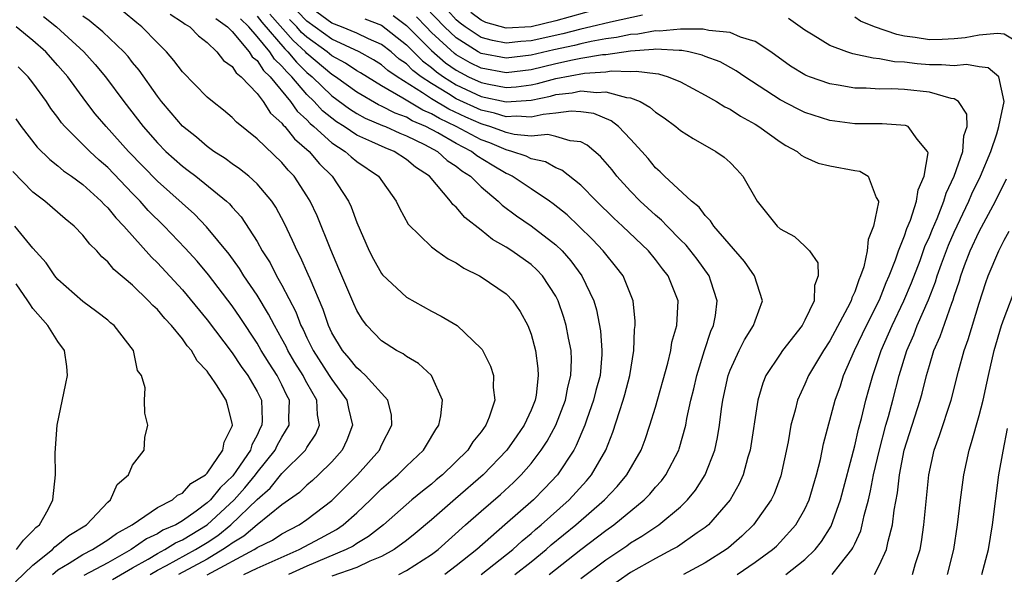
# Model space of a CAD drawing. Units: inches. Extents: x 2514000 to 2517000, y 1533000 to 1536000.
# Drawn here: x 2514648 to 2514727, y 1533275 to 1533320 of the extents above; entities that cross this region are included whole.
import ezdxf

# ---------------------------------------------------------------- set-up
doc = ezdxf.new("R2010")
doc.units = ezdxf.units.IN
doc.header["$MEASUREMENT"] = 0
doc.layers.add('LD25141533_2ft', color=151, linetype='Continuous')

msp = doc.modelspace()

# ---------------------------------------------------------------- linework, layer by layer
at = {"layer": 'LD25141533_2ft'}
for points, elevation in [([(2514665.936, 1533275), (2514667, 1533275.515), (2514670.372, 1533277), (2514672.089, 1533277.911), (2514673.377, 1533278.624), (2514673.917, 1533279), (2514675, 1533279.958), (2514676.111, 1533281), (2514677, 1533281.879), (2514678.299, 1533283), (2514679, 1533283.702), (2514680.367, 1533285), (2514680.595, 1533285.405), (2514681.348, 1533286.652), (2514681.596, 1533287), (2514681.748, 1533287.748), (2514681.884, 1533289), (2514681.005, 1533291.005), (2514679.969, 1533291.969), (2514679, 1533292.513), (2514678.722, 1533292.722), (2514678.203, 1533293), (2514677, 1533293.769), (2514675.824, 1533295), (2514675.461, 1533295.461), (2514675, 1533296.223), (2514674.76, 1533296.76), (2514673.573, 1533299.573), (2514672.918, 1533301.082), (2514671.82, 1533303.82), (2514671.264, 1533305), (2514671, 1533305.432), (2514669.981, 1533307), (2514669.502, 1533307.502), (2514669, 1533308.112), (2514667, 1533310.018), (2514665.343, 1533311.343), (2514665, 1533311.735), (2514664.31, 1533312.31), (2514663.413, 1533313), (2514663, 1533313.355), (2514661, 1533315.386), (2514660.316, 1533316.316), (2514659.729, 1533317), (2514659, 1533317.718), (2514657.751, 1533319), (2514657.334, 1533319.334), (2514656.248, 1533320.248)], 6862), ([(2514690.459, 1533275), (2514693, 1533277.023), (2514695, 1533278.548), (2514695.642, 1533279), (2514698.091, 1533281), (2514698.541, 1533281.459), (2514699, 1533282.016), (2514699.473, 1533282.527), (2514699.832, 1533283), (2514700.875, 1533285), (2514700.908, 1533285.092), (2514701.439, 1533287), (2514701.528, 1533287.528), (2514701.851, 1533289), (2514702.079, 1533289.921), (2514702.317, 1533291), (2514702.939, 1533293), (2514703.45, 1533294.55), (2514703.656, 1533295), (2514703.813, 1533295.813), (2514703.965, 1533297), (2514703.432, 1533298.568), (2514703.304, 1533299), (2514702.337, 1533300.337), (2514701.459, 1533301.459), (2514701, 1533301.902), (2514699.933, 1533303), (2514699.487, 1533303.487), (2514699, 1533303.875), (2514697.772, 1533305), (2514697, 1533305.798), (2514695.904, 1533307), (2514695.513, 1533307.513), (2514694.584, 1533308.584), (2514693.509, 1533309.51), (2514693, 1533309.775), (2514692.157, 1533309.843), (2514691, 1533310.206), (2514690.347, 1533310.347), (2514689, 1533310.221), (2514687.654, 1533310.346), (2514687, 1533310.509), (2514686.657, 1533310.658), (2514685.686, 1533311), (2514685.167, 1533311.167), (2514685, 1533311.204), (2514683.76, 1533311.76), (2514682.396, 1533312.396), (2514681, 1533313.23), (2514680.284, 1533313.716), (2514678.242, 1533315), (2514677.507, 1533315.507), (2514677, 1533315.951), (2514676.356, 1533316.356), (2514675.204, 1533317), (2514673, 1533318.007), (2514671, 1533319.457), (2514670.244, 1533320.244)], 6876), ([(2514693, 1533274.683), (2514695, 1533276.183), (2514696.688, 1533277.313), (2514697, 1533277.539), (2514697.915, 1533278.084), (2514699.268, 1533279), (2514701, 1533280.442), (2514701.578, 1533281), (2514702.218, 1533281.782), (2514702.989, 1533283), (2514703.754, 1533285), (2514703.979, 1533286.02), (2514704.138, 1533287), (2514704.308, 1533288.309), (2514704.42, 1533289), (2514704.845, 1533291), (2514705, 1533291.427), (2514705.71, 1533293), (2514706.138, 1533293.862), (2514706.883, 1533295), (2514707, 1533295.392), (2514707.599, 1533297), (2514706.949, 1533299), (2514706.144, 1533300.144), (2514703.692, 1533303), (2514703.43, 1533303.431), (2514703, 1533303.841), (2514702.508, 1533304.508), (2514701.878, 1533305), (2514699.72, 1533307), (2514699.368, 1533307.368), (2514699, 1533307.689), (2514698.424, 1533308.424), (2514697.913, 1533309), (2514697, 1533309.977), (2514696.017, 1533311), (2514695.448, 1533311.448), (2514694.042, 1533312.042), (2514693, 1533312.189), (2514692.231, 1533312.231), (2514691, 1533312.066), (2514689.972, 1533311.972), (2514689, 1533311.743), (2514687.832, 1533311.832), (2514687, 1533311.775), (2514686.073, 1533312.074), (2514685, 1533312.309), (2514683, 1533313.227), (2514682.379, 1533313.621), (2514681, 1533314.451), (2514680.191, 1533315), (2514679.51, 1533315.51), (2514679, 1533316.024), (2514678.422, 1533316.422), (2514677.761, 1533317), (2514677, 1533317.601), (2514675.956, 1533318.044), (2514675, 1533318.501), (2514673.767, 1533319), (2514673, 1533319.29), (2514671, 1533320.766)], 6878), ([(2514709.461, 1533275), (2514711, 1533276.196), (2514711.82, 1533277), (2514712.342, 1533277.658), (2514713.101, 1533278.899), (2514713.863, 1533281), (2514715, 1533285.336), (2514715.313, 1533286.687), (2514715.549, 1533287.549), (2514715.898, 1533289), (2514716.133, 1533289.867), (2514716.444, 1533291), (2514717.128, 1533293), (2514718.005, 1533295), (2514718.954, 1533297), (2514719.554, 1533298.446), (2514720.245, 1533300.245), (2514720.643, 1533301.357), (2514721, 1533302.136), (2514721.243, 1533302.757), (2514721.618, 1533303.618), (2514722.153, 1533305), (2514722.344, 1533305.656), (2514722.983, 1533307), (2514723.674, 1533309), (2514723.763, 1533310.237), (2514724.029, 1533311), (2514724.003, 1533312.002), (2514723.346, 1533313), (2514723, 1533313.217), (2514722.756, 1533313.245), (2514721, 1533313.752), (2514719, 1533313.964), (2514717.977, 1533314.023), (2514717, 1533314.009), (2514715.918, 1533314.082), (2514715, 1533314.08), (2514713.675, 1533314.325), (2514713, 1533314.425), (2514711.374, 1533315), (2514711.103, 1533315.103), (2514711, 1533315.157), (2514709.856, 1533315.856), (2514708.276, 1533317), (2514707, 1533317.824), (2514705.814, 1533318.186), (2514705, 1533318.541), (2514703.284, 1533318.716), (2514702.83, 1533318.83), (2514701, 1533318.831), (2514699.33, 1533318.67), (2514699, 1533318.687), (2514697.57, 1533318.43), (2514697, 1533318.391), (2514695.855, 1533318.145), (2514695, 1533318.036), (2514693.837, 1533317.837), (2514693, 1533317.651), (2514692.483, 1533317.517), (2514690.836, 1533317.164), (2514689, 1533316.728), (2514687, 1533316.495), (2514685, 1533316.871), (2514684.761, 1533317), (2514683, 1533318.113), (2514682.05, 1533319), (2514680.558, 1533320.557)], 6886), ([(2514697.943, 1533319.943), (2514695.391, 1533319.391), (2514693.803, 1533319), (2514693, 1533318.821), (2514691.553, 1533318.447), (2514689, 1533317.871), (2514688.174, 1533317.826), (2514687, 1533317.687), (2514685.9, 1533317.9), (2514685, 1533318.163), (2514683.724, 1533319), (2514683.312, 1533319.312), (2514683, 1533319.579), (2514682.313, 1533320.312)], 6888), ([(2514694.445, 1533320.445), (2514691, 1533319.478), (2514689, 1533319.009), (2514687, 1533318.891), (2514685.367, 1533319.367), (2514685, 1533319.541), (2514684.17, 1533320.17)], 6890), ([(2514649.833, 1533319.833), (2514650.897, 1533319), (2514653.089, 1533317), (2514653.993, 1533315.994), (2514654.815, 1533315), (2514656.289, 1533313), (2514657.84, 1533311), (2514659, 1533309.677), (2514659.672, 1533309), (2514661, 1533307.821), (2514661.474, 1533307.475), (2514662.084, 1533307), (2514664.553, 1533305), (2514664.786, 1533304.787), (2514665, 1533304.528), (2514665.731, 1533303.731), (2514667, 1533301.758), (2514667.42, 1533301), (2514668.038, 1533300.038), (2514668.571, 1533299), (2514669, 1533298.253), (2514670.11, 1533296.109), (2514670.525, 1533295), (2514670.69, 1533294.69), (2514671, 1533294.02), (2514671.505, 1533293), (2514672.802, 1533291), (2514673, 1533290.662), (2514674.205, 1533289), (2514674.338, 1533288.337), (2514674.665, 1533287), (2514674.207, 1533285.793), (2514673.83, 1533285), (2514673, 1533284.053), (2514671.944, 1533283), (2514671.447, 1533282.553), (2514671, 1533282.187), (2514670.396, 1533281.604), (2514669, 1533280.596), (2514667, 1533278.981), (2514665.93, 1533278.07), (2514665, 1533277.534), (2514664.706, 1533277.294), (2514664.26, 1533277), (2514663, 1533276.248), (2514660.677, 1533275)], 6858), ([(2514663, 1533274.964), (2514666.753, 1533277), (2514666.909, 1533277.09), (2514667, 1533277.167), (2514668.225, 1533277.775), (2514669, 1533278.281), (2514670.379, 1533279), (2514671, 1533279.431), (2514673, 1533280.95), (2514675.063, 1533283), (2514676.831, 1533285), (2514677, 1533285.387), (2514677.827, 1533287), (2514677.799, 1533287.799), (2514677.51, 1533289), (2514675.706, 1533291), (2514675.339, 1533291.339), (2514675, 1533291.597), (2514674.389, 1533292.389), (2514673.861, 1533293), (2514673, 1533294.432), (2514672.732, 1533295), (2514672.301, 1533296.302), (2514671.253, 1533298.747), (2514671.112, 1533299.112), (2514670.495, 1533300.495), (2514670.218, 1533301), (2514669.851, 1533301.852), (2514669.199, 1533303.199), (2514668.507, 1533304.507), (2514668.171, 1533305), (2514667, 1533306.388), (2514666.332, 1533307), (2514665.596, 1533307.596), (2514665, 1533308.004), (2514664.431, 1533308.431), (2514663.533, 1533309), (2514663, 1533309.388), (2514662.134, 1533310.134), (2514661, 1533311.022), (2514660.105, 1533312.105), (2514659.331, 1533313), (2514659, 1533313.431), (2514657.526, 1533315.526), (2514657, 1533316.153), (2514656.632, 1533316.632), (2514656.303, 1533317), (2514654.614, 1533318.614), (2514653.522, 1533319.522), (2514653, 1533319.872)], 6860), ([(2514660.031, 1533320.031), (2514661, 1533319.389), (2514661.21, 1533319.21), (2514661.586, 1533319), (2514662.298, 1533318.298), (2514663, 1533317.761), (2514663.775, 1533317), (2514664.307, 1533316.307), (2514665, 1533315.827), (2514665.316, 1533315.316), (2514665.724, 1533315), (2514667, 1533313.639), (2514667.484, 1533313), (2514668.07, 1533312.07), (2514669, 1533311.256), (2514669.104, 1533311.104), (2514669.222, 1533311), (2514670.001, 1533310.001), (2514671.189, 1533309), (2514672.008, 1533308.008), (2514673.038, 1533307), (2514674.343, 1533305), (2514674.551, 1533304.55), (2514675, 1533303.277), (2514676.004, 1533301), (2514676.346, 1533300.346), (2514677, 1533299.18), (2514677.08, 1533299.08), (2514679, 1533297.275), (2514681, 1533296.164), (2514681.773, 1533295.773), (2514683.061, 1533295), (2514685, 1533293.171), (2514685.075, 1533293.076), (2514685.751, 1533291.751), (2514685.981, 1533291), (2514685.965, 1533290.035), (2514686.091, 1533289), (2514685.643, 1533287.643), (2514685.371, 1533287), (2514685, 1533286.479), (2514684.339, 1533285.661), (2514683.934, 1533285), (2514681.887, 1533283), (2514681.393, 1533282.606), (2514681, 1533282.265), (2514680.288, 1533281.711), (2514679.44, 1533281), (2514677.158, 1533279), (2514675.953, 1533278.047), (2514675, 1533277.489), (2514674.712, 1533277.288), (2514674.161, 1533277), (2514671, 1533275.676), (2514669.51, 1533275)], 6864), ([(2514663.677, 1533319.677), (2514664.627, 1533319), (2514665, 1533318.632), (2514666.358, 1533317), (2514666.604, 1533316.603), (2514667, 1533316.297), (2514667.51, 1533315.51), (2514668.055, 1533315), (2514669.683, 1533313), (2514670.219, 1533312.219), (2514671, 1533311.527), (2514671.253, 1533311.253), (2514671.566, 1533311), (2514673, 1533309.689), (2514674.07, 1533309), (2514674.554, 1533308.554), (2514675, 1533308.189), (2514676.755, 1533307), (2514678.176, 1533305), (2514678.432, 1533304.432), (2514679.145, 1533303.145), (2514681, 1533301.323), (2514681.435, 1533301), (2514682.358, 1533300.358), (2514683, 1533300.047), (2514683.605, 1533299.605), (2514684.854, 1533299), (2514685, 1533298.916), (2514687, 1533297.545), (2514687.545, 1533297), (2514688.135, 1533296.135), (2514688.749, 1533295), (2514689, 1533294.316), (2514689.358, 1533293), (2514689.556, 1533291.556), (2514689.585, 1533291), (2514689.404, 1533289.404), (2514689.325, 1533289), (2514689, 1533288.205), (2514688.452, 1533287), (2514687.851, 1533286.149), (2514687.07, 1533285), (2514685.171, 1533283), (2514682.926, 1533281.073), (2514681, 1533279.386), (2514679.708, 1533278.292), (2514679, 1533277.736), (2514678.003, 1533277), (2514677, 1533276.441), (2514676.067, 1533276.067), (2514675, 1533275.562), (2514673, 1533274.862)], 6866), ([(2514678.377, 1533275), (2514679, 1533275.319), (2514681, 1533276.598), (2514681.536, 1533277), (2514683.75, 1533279), (2514685, 1533280.105), (2514686.559, 1533281.441), (2514687.605, 1533282.396), (2514688.213, 1533283), (2514689, 1533283.915), (2514689.829, 1533285), (2514690.294, 1533285.706), (2514691.007, 1533286.993), (2514691.776, 1533289), (2514691.957, 1533290.042), (2514692.21, 1533291), (2514692.25, 1533292.25), (2514692.215, 1533293), (2514692.009, 1533293.991), (2514691.836, 1533295), (2514691.647, 1533295.647), (2514691.188, 1533297), (2514691, 1533297.355), (2514689.927, 1533299), (2514689.476, 1533299.476), (2514689, 1533299.903), (2514687.453, 1533301), (2514687, 1533301.296), (2514685.92, 1533301.92), (2514685, 1533302.674), (2514683.688, 1533303.688), (2514683, 1533304.512), (2514682.732, 1533304.732), (2514682.546, 1533305), (2514680.845, 1533307), (2514679.733, 1533307.733), (2514679, 1533308.346), (2514678.006, 1533309), (2514677.278, 1533309.278), (2514676.226, 1533309.774), (2514675, 1533310.313), (2514673.992, 1533311), (2514673.378, 1533311.377), (2514672.261, 1533312.261), (2514671.581, 1533313), (2514671, 1533313.561), (2514669.78, 1533315), (2514669.381, 1533315.381), (2514669, 1533315.855), (2514668.409, 1533316.409), (2514668.025, 1533317), (2514667, 1533318.234), (2514666.33, 1533319), (2514665.66, 1533319.66)], 6868), ([(2514667, 1533319.876), (2514667.37, 1533319.37), (2514669.229, 1533317.228), (2514669.479, 1533317), (2514670.157, 1533316.157), (2514671, 1533315.351), (2514671.418, 1533315), (2514673, 1533313.468), (2514674.412, 1533312.412), (2514675, 1533312.05), (2514675.676, 1533311.676), (2514677.084, 1533311.084), (2514677.317, 1533311), (2514678.467, 1533310.467), (2514679, 1533310.263), (2514680.435, 1533309.565), (2514681.492, 1533309), (2514682.279, 1533308.279), (2514683, 1533307.808), (2514683.442, 1533307.442), (2514684.141, 1533307), (2514685, 1533306.139), (2514686.371, 1533305), (2514686.689, 1533304.689), (2514687.828, 1533303.828), (2514689.025, 1533303.025), (2514691, 1533301.485), (2514691.498, 1533301), (2514692.201, 1533300.201), (2514693.09, 1533299), (2514694.049, 1533297), (2514694.271, 1533296.271), (2514694.579, 1533294.579), (2514694.698, 1533293), (2514694.688, 1533292.688), (2514694.543, 1533291), (2514694.216, 1533289.784), (2514694.025, 1533289), (2514693.479, 1533287.479), (2514693.323, 1533287), (2514692.637, 1533285.363), (2514692.43, 1533285), (2514691.116, 1533283), (2514690.09, 1533281.911), (2514689.191, 1533281), (2514686.89, 1533279), (2514684.662, 1533277), (2514683, 1533275.697), (2514682.073, 1533275)], 6870), ([(2514684.993, 1533275), (2514687.554, 1533277), (2514688.287, 1533277.713), (2514689, 1533278.293), (2514689.368, 1533278.632), (2514689.813, 1533279), (2514692.073, 1533281), (2514693.468, 1533282.532), (2514693.865, 1533283), (2514695.003, 1533285), (2514695.57, 1533286.43), (2514696.1, 1533288.1), (2514696.412, 1533289), (2514696.545, 1533289.455), (2514696.95, 1533291), (2514697.263, 1533293), (2514697.313, 1533294.687), (2514697.365, 1533295), (2514697.365, 1533295.365), (2514697.197, 1533297), (2514696.396, 1533299), (2514695.788, 1533299.788), (2514695, 1533300.735), (2514694.799, 1533301), (2514693.927, 1533301.927), (2514692.841, 1533303), (2514691.899, 1533303.899), (2514690.79, 1533304.79), (2514690.494, 1533305), (2514689, 1533305.979), (2514687.483, 1533307), (2514687.168, 1533307.168), (2514687, 1533307.226), (2514685.883, 1533307.883), (2514684.648, 1533308.648), (2514684.223, 1533309), (2514683, 1533309.628), (2514681.506, 1533310.494), (2514680.56, 1533311), (2514679.467, 1533311.467), (2514679, 1533311.747), (2514678.079, 1533312.079), (2514677, 1533312.646), (2514676.75, 1533312.75), (2514675, 1533313.755), (2514673.297, 1533315), (2514673, 1533315.186), (2514671, 1533316.868), (2514670.878, 1533317), (2514669.897, 1533317.897), (2514668.019, 1533320.019)], 6872), ([(2514687.708, 1533275), (2514689, 1533276.013), (2514690.221, 1533277), (2514690.626, 1533277.374), (2514692.601, 1533279), (2514694.901, 1533281), (2514695.924, 1533282.076), (2514696.692, 1533283), (2514697.839, 1533285), (2514698.158, 1533285.842), (2514698.556, 1533287), (2514699, 1533288.455), (2514699.991, 1533291.991), (2514700.221, 1533293), (2514700.322, 1533293.678), (2514700.71, 1533295), (2514700.811, 1533297), (2514700.021, 1533299), (2514699.565, 1533299.565), (2514699, 1533300.32), (2514698.445, 1533301), (2514696.36, 1533303), (2514695.648, 1533303.648), (2514694.274, 1533305), (2514693, 1533306.282), (2514691.48, 1533307.48), (2514691, 1533307.67), (2514690.153, 1533308.153), (2514689, 1533308.395), (2514688.606, 1533308.605), (2514687.469, 1533309), (2514687, 1533309.117), (2514685.687, 1533309.687), (2514685, 1533309.929), (2514682.991, 1533311), (2514681.639, 1533311.639), (2514681, 1533312.02), (2514680.313, 1533312.313), (2514678.712, 1533313.288), (2514677, 1533314.265), (2514675.304, 1533315.304), (2514675, 1533315.474), (2514674.094, 1533316.094), (2514673, 1533316.685), (2514672.625, 1533317), (2514671, 1533318.167), (2514670.565, 1533318.565), (2514670.182, 1533319), (2514669.603, 1533319.603)], 6874), ([(2514675.662, 1533319.662), (2514677, 1533319.139), (2514679, 1533317.57), (2514680.281, 1533316.281), (2514681, 1533315.743), (2514681.4, 1533315.4), (2514681.971, 1533315), (2514683, 1533314.347), (2514685, 1533313.416), (2514687, 1533312.974), (2514689, 1533313.114), (2514690.557, 1533313.443), (2514691, 1533313.563), (2514692.299, 1533313.701), (2514693, 1533313.853), (2514694.277, 1533313.724), (2514695, 1533313.782), (2514696.678, 1533313.322), (2514697, 1533313.308), (2514697.762, 1533313), (2514698.55, 1533312.55), (2514699, 1533312.141), (2514699.691, 1533311.691), (2514700.621, 1533311), (2514701, 1533310.681), (2514702.026, 1533310.026), (2514703.852, 1533309), (2514704.524, 1533308.524), (2514705, 1533308.095), (2514705.545, 1533307.545), (2514706.02, 1533307), (2514707.159, 1533305), (2514708.762, 1533303), (2514709, 1533302.772), (2514710.171, 1533302.171), (2514711, 1533301.39), (2514711.377, 1533301), (2514712.038, 1533300.038), (2514712.078, 1533299), (2514711.77, 1533298.23), (2514711.742, 1533297), (2514711, 1533295.433), (2514710.778, 1533295), (2514709.205, 1533293), (2514709, 1533292.71), (2514707.869, 1533291), (2514707.615, 1533290.385), (2514707.213, 1533289), (2514706.603, 1533285), (2514706.422, 1533284.421), (2514706.041, 1533283), (2514705.717, 1533282.283), (2514704.984, 1533281), (2514703.252, 1533279), (2514703, 1533278.792), (2514702.353, 1533278.353), (2514700.766, 1533277.234), (2514700.348, 1533277), (2514699, 1533276.3), (2514697, 1533275.167), (2514695, 1533273.777)], 6880), ([(2514677.926, 1533319.926), (2514679, 1533319.113), (2514681, 1533317.099), (2514682.127, 1533316.127), (2514683, 1533315.516), (2514683.33, 1533315.33), (2514683.988, 1533315), (2514685, 1533314.526), (2514685.608, 1533314.392), (2514687, 1533314.145), (2514687.802, 1533314.198), (2514689, 1533314.356), (2514689.532, 1533314.468), (2514691, 1533314.866), (2514693.292, 1533315.291), (2514695, 1533315.402), (2514695.467, 1533315.467), (2514697, 1533315.418), (2514697.457, 1533315.457), (2514699, 1533315.246), (2514699.229, 1533315.229), (2514700.02, 1533315), (2514701, 1533314.587), (2514703, 1533313.506), (2514703.898, 1533313), (2514704.581, 1533312.581), (2514705, 1533312.383), (2514705.827, 1533311.827), (2514707, 1533311.188), (2514707.312, 1533311), (2514709, 1533309.769), (2514709.475, 1533309.475), (2514710.378, 1533309), (2514710.704, 1533308.704), (2514711, 1533308.532), (2514712.052, 1533308.053), (2514713, 1533307.832), (2514715, 1533307.462), (2514715.403, 1533307.403), (2514716.073, 1533307), (2514716.713, 1533305.287), (2514716.902, 1533305), (2514716.916, 1533304.916), (2514716.511, 1533303), (2514716.072, 1533301.928), (2514716.013, 1533301), (2514715.733, 1533299.733), (2514715.475, 1533299), (2514715.321, 1533298.679), (2514715, 1533297.717), (2514714.763, 1533297.237), (2514714.71, 1533297), (2514714.433, 1533296.433), (2514713, 1533293.782), (2514712.484, 1533293), (2514711.296, 1533291), (2514711, 1533290.309), (2514710.392, 1533289), (2514710.212, 1533288.211), (2514709.869, 1533287), (2514709.651, 1533285.651), (2514709.079, 1533282.921), (2514708.521, 1533281.479), (2514708.288, 1533281), (2514706.877, 1533279), (2514705.925, 1533278.075), (2514704.865, 1533277.135), (2514704.687, 1533277), (2514703, 1533275.939), (2514701.238, 1533275)], 6882), ([(2514705.569, 1533275), (2514707, 1533275.985), (2514708.4, 1533277), (2514708.709, 1533277.291), (2514709, 1533277.593), (2514710.264, 1533279), (2514711, 1533280.266), (2514711.348, 1533281), (2514711.943, 1533283), (2514712.243, 1533284.243), (2514712.489, 1533285.511), (2514713.441, 1533289), (2514713.849, 1533290.151), (2514714.11, 1533291), (2514714.984, 1533293), (2514715.95, 1533295), (2514717, 1533297.079), (2514717.539, 1533298.461), (2514717.777, 1533299), (2514718.287, 1533300.287), (2514718.522, 1533301), (2514719, 1533302.213), (2514719.196, 1533302.804), (2514719.481, 1533303.481), (2514719.964, 1533305), (2514720.093, 1533305.907), (2514720.573, 1533307), (2514720.887, 1533308.887), (2514720.859, 1533309), (2514720.019, 1533309.981), (2514719.283, 1533311), (2514719.089, 1533311.089), (2514717.214, 1533311.214), (2514715, 1533311.207), (2514713, 1533311.491), (2514711, 1533312.136), (2514710.415, 1533312.415), (2514709, 1533313.134), (2514706.178, 1533315), (2514705.486, 1533315.486), (2514704.182, 1533316.183), (2514703, 1533316.623), (2514702.735, 1533316.735), (2514701.677, 1533317), (2514701.118, 1533317.118), (2514700.892, 1533317.108), (2514699, 1533317.205), (2514698.826, 1533317.174), (2514697, 1533317.046), (2514695, 1533316.768), (2514694.752, 1533316.752), (2514693, 1533316.46), (2514692.338, 1533316.338), (2514691, 1533316.044), (2514689, 1533315.561), (2514687, 1533315.317), (2514685, 1533315.681), (2514684.122, 1533316.122), (2514683, 1533316.751), (2514682.854, 1533316.854), (2514681, 1533318.565), (2514680.567, 1533319), (2514679.807, 1533319.807)], 6884), ([(2514713.201, 1533275), (2514713.849, 1533275.849), (2514714.773, 1533277), (2514714.86, 1533277.14), (2514715, 1533277.48), (2514715.479, 1533278.521), (2514715.604, 1533279), (2514715.754, 1533279.753), (2514716.098, 1533281), (2514716.276, 1533281.723), (2514716.512, 1533283), (2514716.98, 1533285.02), (2514717.499, 1533287), (2514717.709, 1533287.709), (2514718.058, 1533289), (2514718.58, 1533291), (2514719.18, 1533293), (2514719.741, 1533294.259), (2514720.021, 1533295), (2514720.915, 1533297.085), (2514721.481, 1533298.519), (2514721.618, 1533299), (2514721.971, 1533299.971), (2514722.54, 1533301.46), (2514723, 1533302.504), (2514724.169, 1533305), (2514724.413, 1533305.587), (2514725.109, 1533307), (2514725.945, 1533309), (2514726.413, 1533310.413), (2514726.574, 1533311), (2514727.001, 1533313), (2514726.578, 1533315), (2514725.719, 1533315.719), (2514725, 1533315.802), (2514723.983, 1533315.983), (2514723, 1533315.882), (2514721.966, 1533315.966), (2514721, 1533315.948), (2514720.026, 1533316.026), (2514719, 1533316.164), (2514718.205, 1533316.204), (2514717, 1533316.45), (2514716.483, 1533316.483), (2514714.847, 1533316.847), (2514714.381, 1533317), (2514713, 1533317.505), (2514711.651, 1533318.349), (2514711, 1533318.729), (2514709.684, 1533319.684)], 6888), ([(2514728.43, 1533317.57), (2514727, 1533318.409), (2514726.47, 1533318.47), (2514725, 1533318.35), (2514723.874, 1533318.126), (2514723, 1533318.037), (2514722.019, 1533317.981), (2514721, 1533317.961), (2514719.848, 1533318.152), (2514719, 1533318.27), (2514718.383, 1533318.383), (2514716.596, 1533319), (2514715.465, 1533319.465), (2514715, 1533319.775)], 6890), ([(2514658.42, 1533275), (2514659, 1533275.352), (2514659.722, 1533275.722), (2514662.057, 1533277), (2514663, 1533277.583), (2514663.853, 1533278.147), (2514664.903, 1533279), (2514667, 1533281.028), (2514668.047, 1533281.953), (2514669, 1533283.116), (2514670.879, 1533285), (2514671, 1533285.214), (2514671.707, 1533286.292), (2514672.003, 1533287), (2514671.84, 1533287.839), (2514671.789, 1533289), (2514671, 1533290.409), (2514670.793, 1533290.793), (2514670.698, 1533291), (2514670.043, 1533292.043), (2514669.471, 1533293), (2514669.322, 1533293.322), (2514669, 1533293.928), (2514668.394, 1533295), (2514667.928, 1533295.928), (2514667, 1533297.444), (2514665.948, 1533299), (2514665.589, 1533299.589), (2514664.746, 1533300.746), (2514662.949, 1533302.949), (2514661.963, 1533303.963), (2514659, 1533306.6), (2514656.665, 1533309), (2514654.867, 1533311), (2514654.007, 1533312.007), (2514653.237, 1533313), (2514651.786, 1533315), (2514651, 1533315.913), (2514650.034, 1533317), (2514649, 1533317.915), (2514647.651, 1533319)], 6856), ([(2514655.399, 1533274.601), (2514657, 1533275.545), (2514658.241, 1533276.241), (2514659, 1533276.702), (2514659.583, 1533277), (2514660.455, 1533277.545), (2514661, 1533277.781), (2514663, 1533278.999), (2514665.159, 1533281), (2514666.023, 1533281.978), (2514666.859, 1533283), (2514667, 1533283.2), (2514668.452, 1533285), (2514668.625, 1533285.375), (2514669, 1533286.044), (2514669.583, 1533287), (2514669.557, 1533287.557), (2514669.602, 1533289), (2514669.391, 1533289.391), (2514669, 1533290.249), (2514668.622, 1533291), (2514667.97, 1533291.971), (2514667.34, 1533293), (2514667, 1533293.59), (2514665.645, 1533295.645), (2514665, 1533296.58), (2514663.087, 1533299.086), (2514662.175, 1533300.175), (2514661.233, 1533301.233), (2514659.523, 1533303), (2514658.258, 1533304.258), (2514657.601, 1533305), (2514657, 1533305.609), (2514655, 1533307.712), (2514654.307, 1533308.307), (2514653.569, 1533309), (2514651.545, 1533311), (2514651.291, 1533311.291), (2514651, 1533311.712), (2514650.438, 1533312.438), (2514650.073, 1533313), (2514649, 1533314.516), (2514648.618, 1533315), (2514647.799, 1533315.799)], 6854), ([(2514647.619, 1533311.619), (2514648.049, 1533311), (2514649.342, 1533309.342), (2514650.341, 1533308.341), (2514651, 1533307.832), (2514651.446, 1533307.445), (2514652.094, 1533307), (2514653, 1533306.329), (2514654.474, 1533305), (2514654.723, 1533304.723), (2514655, 1533304.469), (2514655.65, 1533303.65), (2514656.291, 1533303), (2514658.513, 1533300.513), (2514659, 1533300.058), (2514661, 1533297.886), (2514663, 1533295.468), (2514665, 1533292.824), (2514665.717, 1533291.717), (2514666.256, 1533291), (2514667, 1533289.705), (2514667.348, 1533289), (2514667.406, 1533287.406), (2514667.393, 1533287), (2514667.252, 1533286.748), (2514667, 1533286.199), (2514666.572, 1533285.428), (2514666.459, 1533285), (2514665.356, 1533283.356), (2514665.057, 1533282.942), (2514664.027, 1533281.973), (2514663.251, 1533281), (2514663, 1533280.768), (2514662.099, 1533280.099), (2514661, 1533279.323), (2514660.464, 1533279), (2514659.442, 1533278.558), (2514659, 1533278.282), (2514658.118, 1533277.882), (2514656.896, 1533277), (2514655, 1533275.949), (2514653.079, 1533274.921)], 6852), ([(2514650.555, 1533275), (2514651, 1533275.37), (2514651.908, 1533275.908), (2514653, 1533276.599), (2514653.79, 1533277), (2514655, 1533277.783), (2514655.694, 1533278.306), (2514656.956, 1533279), (2514659, 1533280.38), (2514660.194, 1533281), (2514660.616, 1533281.384), (2514661, 1533281.544), (2514661.689, 1533282.311), (2514662.852, 1533283), (2514663, 1533283.154), (2514664.255, 1533285), (2514664.356, 1533285.644), (2514665, 1533286.921), (2514665.026, 1533287), (2514665, 1533287.16), (2514664.634, 1533288.634), (2514664.527, 1533289), (2514663.75, 1533290.25), (2514663.243, 1533291), (2514663.131, 1533291.131), (2514663, 1533291.332), (2514662.182, 1533292.182), (2514661.727, 1533293), (2514661.386, 1533293.386), (2514661, 1533293.931), (2514660.133, 1533295), (2514659.585, 1533295.585), (2514659, 1533296.296), (2514658.628, 1533296.628), (2514658.289, 1533297), (2514657, 1533298.246), (2514655.504, 1533299.504), (2514655, 1533300.123), (2514654.524, 1533300.524), (2514654.13, 1533301), (2514653.554, 1533301.554), (2514653, 1533302.274), (2514652.298, 1533303), (2514651.578, 1533303.578), (2514649.94, 1533305), (2514649, 1533305.733), (2514647.384, 1533307.384)], 6850), ([(2514716.582, 1533275), (2514717, 1533275.768), (2514717.549, 1533277), (2514717.679, 1533277.679), (2514718.033, 1533279), (2514718.167, 1533280.167), (2514718.436, 1533281.564), (2514718.599, 1533283), (2514718.981, 1533285), (2514719.605, 1533287), (2514720.26, 1533289), (2514720.424, 1533289.576), (2514720.776, 1533291), (2514721, 1533291.802), (2514721.364, 1533293), (2514721.869, 1533294.131), (2514722.798, 1533296.798), (2514722.916, 1533297.084), (2514723, 1533297.377), (2514723.411, 1533298.589), (2514723.521, 1533299), (2514723.822, 1533299.822), (2514724.283, 1533301), (2514725, 1533302.562), (2514726.307, 1533305), (2514727.196, 1533306.804)], 6890), ([(2514647.589, 1533274.411), (2514649, 1533275.741), (2514650.572, 1533277), (2514650.767, 1533277.233), (2514651, 1533277.406), (2514651.87, 1533278.13), (2514653.293, 1533279), (2514655, 1533280.821), (2514655.212, 1533281), (2514655.761, 1533282.239), (2514656.662, 1533283), (2514657, 1533283.793), (2514657.935, 1533285), (2514657.995, 1533286.005), (2514658.224, 1533287), (2514657.977, 1533287.977), (2514657.944, 1533289), (2514658.001, 1533289.999), (2514657.715, 1533291), (2514657.403, 1533291.403), (2514657.071, 1533293), (2514655.52, 1533295), (2514655.228, 1533295.228), (2514655, 1533295.432), (2514654.12, 1533296.12), (2514653, 1533296.933), (2514651, 1533298.709), (2514650.762, 1533299), (2514650.047, 1533300.047), (2514649, 1533301.236), (2514647.545, 1533303)], 6848), ([(2514719.655, 1533275), (2514719.896, 1533275.896), (2514720.245, 1533277), (2514720.364, 1533277.636), (2514720.557, 1533279), (2514720.957, 1533283), (2514721.39, 1533285), (2514721.816, 1533286.184), (2514722.746, 1533289), (2514723.348, 1533291.348), (2514723.799, 1533293), (2514724.126, 1533293.874), (2514725, 1533296.795), (2514725.526, 1533298.474), (2514725.715, 1533299), (2514726.567, 1533301), (2514727, 1533301.857), (2514727.418, 1533302.582)], 6892), ([(2514647.672, 1533277), (2514648.236, 1533277.764), (2514649, 1533278.511), (2514649.222, 1533278.777), (2514649.522, 1533279), (2514650.213, 1533280.213), (2514650.604, 1533281), (2514650.801, 1533283), (2514650.778, 1533284.778), (2514650.941, 1533287), (2514651.647, 1533290.353), (2514651.764, 1533291), (2514651.712, 1533291.712), (2514651.531, 1533293), (2514651, 1533293.713), (2514650.204, 1533295), (2514649, 1533296.379), (2514648.738, 1533296.738), (2514648.58, 1533297), (2514647.645, 1533298.355)], 6846), ([(2514722.462, 1533275), (2514722.959, 1533277), (2514723.263, 1533279), (2514723.496, 1533281), (2514723.754, 1533283), (2514724.19, 1533285), (2514724.394, 1533285.606), (2514725, 1533287.786), (2514725.31, 1533289), (2514725.625, 1533290.375), (2514725.744, 1533291), (2514726.209, 1533293), (2514726.803, 1533295), (2514727, 1533295.591), (2514727.939, 1533298.061)], 6894), ([(2514725.214, 1533275), (2514725.736, 1533277), (2514726.068, 1533279), (2514726.567, 1533283), (2514726.913, 1533284.913), (2514727.278, 1533286.722)], 6896)]:
    msp.add_lwpolyline(points, dxfattribs=dict(at, elevation=elevation))

doc.saveas('drawing.dxf')
